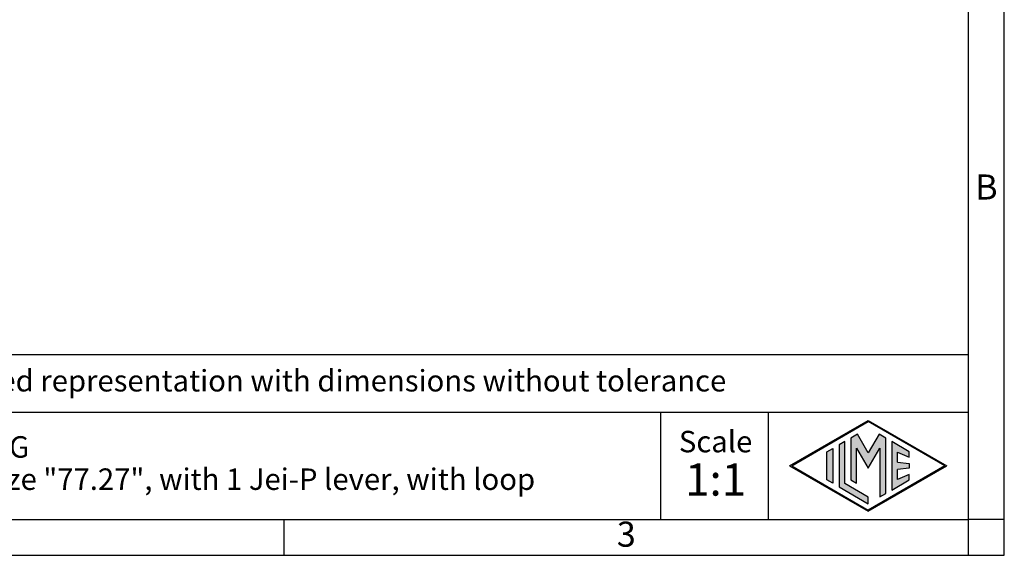
# Model space of a CAD drawing. Units: millimetres. Extents: x 0 to 297, y -489 to -279.
# Drawn here: x 159 to 297, y -489 to -414 of the extents above; entities that cross this region are included whole.
import ezdxf

# ---------------------------------------------------------------- set-up
doc = ezdxf.new("R2010")
doc.units = ezdxf.units.MM
doc.layers.add('1', color=7, linetype='Continuous')
doc.styles.add('CONVERTER_11', font='ARIAL.TTF', dxfattribs={"width": 1.2})

msp = doc.modelspace()

# ---------------------------------------------------------------- hatches: boundary and pattern name
at = {"layer": '1', "linetype": 'Continuous'}
h = msp.add_hatch(color=7, dxfattribs=at)
h.paths.add_polyline_path([(278, -470.356), (288.989, -476.7), (278, -483.044), (267.011, -476.7)])
h.paths.add_polyline_path([(267.311, -476.7), (278, -470.529), (288.689, -476.7), (278, -482.871)], flags=16)
for points in [[(275.56, -472.82), (275.554, -478.673), (276.362, -479.14), (276.362, -474.21), (278, -477.046), (279.629, -474.226), (279.629, -481.026), (280.437, -480.581), (280.437, -472.825), (279.502, -472.278), (278, -474.88), (276.498, -472.278)], [(273.042, -474.274), (273.042, -479.126), (272.233, -478.659), (272.233, -474.741)], [(273.914, -473.77), (273.914, -479.63), (278, -481.989), (278, -481.055), (274.723, -479.163), (274.723, -473.303)], [(281.277, -473.303), (281.277, -480.097), (283.734, -478.678), (283.734, -477.929), (282.086, -478.589), (282.086, -477.205), (283.734, -477.046), (283.734, -476.354), (282.086, -476.195), (282.086, -474.811), (283.734, -475.471), (283.734, -474.722)]]:
    msp.add_hatch(color=7, dxfattribs=at).paths.add_polyline_path(points)

# ---------------------------------------------------------------- linework, layer by layer
at = {"layer": '1', "color": 7, "linetype": 'Continuous'}
for p, q in [((297, -489.2), (297, -279.2)), ((292, -484.2), (292, -305.2)), ((292, -461.2), (107, -461.2)), ((107, -469.2), (292, -469.2)), ((249, -469.2), (249, -484.2)), ((264, -469.2), (264, -484.2)), ((267.011, -476.7), (278, -470.356)), ((267.311, -476.7), (278, -470.529)), ((278, -470.356), (288.989, -476.7)), ((288.689, -476.7), (278, -470.529)), ((275.56, -472.82), (275.554, -478.673)), ((276.498, -472.278), (275.56, -472.82)), ((278, -474.88), (276.498, -472.278)), ((279.502, -472.278), (278, -474.88)), ((280.437, -472.825), (279.502, -472.278)), ((280.437, -480.581), (280.437, -472.825)), ((272.233, -474.741), (273.042, -474.274)), ((273.042, -474.274), (273.042, -479.126)), ((274.723, -473.303), (273.914, -473.77)), ((273.914, -473.77), (273.914, -479.63)), ((274.723, -479.163), (274.723, -473.303)), ((276.362, -479.14), (276.362, -474.21)), ((276.362, -474.21), (278, -477.046)), ((278, -477.046), (279.629, -474.226)), ((279.629, -474.226), (279.629, -481.026)), ((283.734, -474.722), (281.277, -473.303)), ((281.277, -473.303), (281.277, -480.097)), ((272.233, -478.659), (272.233, -474.741)), ((282.086, -476.195), (282.086, -474.811)), ((282.086, -474.811), (283.734, -475.471)), ((283.734, -475.471), (283.734, -474.722)), ((267.011, -476.7), (278, -483.044)), ((267.311, -476.7), (278, -482.871)), ((278, -483.044), (288.989, -476.7)), ((288.689, -476.7), (278, -482.871)), ((282.086, -476.195), (283.734, -476.354)), ((283.734, -477.046), (282.086, -477.205)), ((282.086, -478.589), (282.086, -477.205)), ((283.734, -476.354), (283.734, -477.046)), ((283.734, -477.929), (282.086, -478.589)), ((283.734, -478.678), (283.734, -477.929)), ((273.042, -479.126), (272.233, -478.659)), ((273.914, -479.63), (278, -481.989)), ((278, -481.055), (274.723, -479.163)), ((275.554, -478.673), (276.362, -479.14)), ((281.277, -480.097), (283.734, -478.678)), ((278, -481.989), (278, -481.055)), ((279.629, -481.026), (280.437, -480.581)), ((100.6, -484.2), (196.4, -484.2)), ((196.4, -489.2), (196.4, -484.2)), ((196.4, -484.2), (292, -484.2)), ((292, -489.2), (292, -484.2)), ((297, -484.2), (292, -484.2)), ((0, -489.2), (297, -489.2))]:
    msp.add_line(p, q, dxfattribs=at)

# ---------------------------------------------------------------- texts
at = {"layer": '1', "color": 7, "style": 'CONVERTER_11'}
for s, insert, char_height, attachment_point, line_spacing_factor in [('B', (294.5, -438.2), 3.5, 5, 1.320528), ('Simplified representation with dimensions without tolerance', (142, -465.2), 3, 4, 0.90036), ('Scale', (256.676, -473.7), 3, 5, 1.320528), ('JPC 16 LG\\Pcover, size "77.27", with 1 Jei-P lever, with loop', (142, -476.7), 3, 4, 0.90036), ('1:1', (256.676, -479.2), 4.5, 5, 1.320528), ('3', (244.2, -486.7), 3.5, 5, 1.320528)]:
    msp.add_mtext(s, dxfattribs=dict(at, insert=insert, char_height=char_height, attachment_point=attachment_point, line_spacing_factor=line_spacing_factor))

doc.saveas('drawing.dxf')
